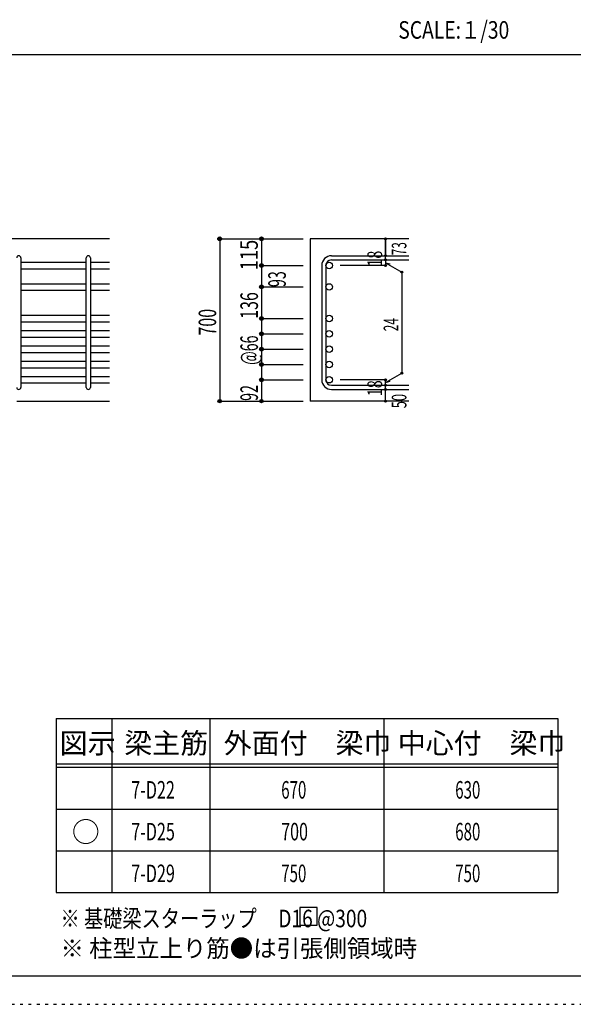
# Model space of a CAD drawing. Units: inches. Extents: x 141 to 12441, y 138 to 8778.
# Drawn here: x 7590 to 9977, y 138 to 4382 of the extents above; entities that cross this region are included whole.
import ezdxf

# ---------------------------------------------------------------- set-up
doc = ezdxf.new("R2010")
doc.units = ezdxf.units.IN
doc.header["$LTSCALE"] = 30
doc.header["$MEASUREMENT"] = 0
for name, pattern in [('CENTER', [12, 5, -0.8, 0.4, -0.8, 5]), ('DIVIDE', [13.2, 5, -0.8, 0.4, -0.8, 0.4, -0.8, 5]), ('DOT', [1.6, 0.4, -0.8, 0.4]), ('HIDDEN', [8, 1, -2, 2, -2, 1])]:
    doc.linetypes.add(name, pattern=pattern)
for name, color, linetype in [('002', 7, 'Continuous'), ('006', 7, 'Continuous'), ('007', 7, 'Continuous'), ('014', 7, 'Continuous'), ('104', 7, 'Continuous'), ('111', 7, 'Continuous'), ('241', 7, 'Continuous'), ('250', 7, 'Continuous')]:
    doc.layers.add(name, color=color, linetype=linetype)
doc.styles.add('DRACAD', font='txt', dxfattribs={"width": 0.85, "bigfont": 'extfont2'})

msp = doc.modelspace()

# ---------------------------------------------------------------- linework, layer by layer
at = {"layer": '002', "color": 2, "linetype": 'Continuous'}
for p, q in [((7977.4, 3437.8), (6127.4, 3437.8)), ((9267.4, 3437.8), (8842.4, 3437.8)), ((8842.4, 3437.8), (8842.4, 2738.3)), ((7577.4, 2738.3), (7977.4, 2738.3)), ((9267.4, 2738.3), (8842.4, 2738.3))]:
    msp.add_line(p, q, dxfattribs=at)
at = {"layer": '006', "color": 7, "linetype": 'Continuous'}
for p, q in [((7595.4, 3336.9), (7877.4, 3336.9)), ((7895.4, 3336.9), (7977.4, 3336.9)), ((7595.4, 3308.9), (7877.4, 3308.9)), ((7895.4, 3308.9), (7977.4, 3308.9)), ((7595.4, 3244.3), (7877.4, 3244.3)), ((7895.4, 3244.3), (7977.4, 3244.3)), ((7595.4, 3216.3), (7877.4, 3216.3)), ((7895.4, 3216.3), (7977.4, 3216.3)), ((7595.4, 3108.3), (7877.4, 3108.3)), ((7895.4, 3108.3), (7977.4, 3108.3)), ((7595.4, 3080.3), (7877.4, 3080.3)), ((7895.4, 3080.3), (7977.4, 3080.3)), ((7595.4, 3042.3), (7877.4, 3042.3)), ((7595.4, 3014.3), (7877.4, 3014.3)), ((7895.4, 3042.3), (7977.4, 3042.3)), ((7895.4, 3014.3), (7977.4, 3014.3)), ((7595.4, 2976.3), (7877.4, 2976.3)), ((7895.4, 2976.3), (7977.4, 2976.3)), ((7595.4, 2948.3), (7877.4, 2948.3)), ((7895.4, 2948.3), (7977.4, 2948.3)), ((7595.4, 2910.3), (7877.4, 2910.3)), ((7895.4, 2910.3), (7977.4, 2910.3)), ((7595.4, 2882.3), (7877.4, 2882.3)), ((7595.4, 2844.3), (7877.4, 2844.3)), ((7895.4, 2882.3), (7977.4, 2882.3)), ((7895.4, 2844.3), (7977.4, 2844.3)), ((7595.4, 2816.3), (7877.4, 2816.3)), ((7895.4, 2816.3), (7977.4, 2816.3))]:
    msp.add_line(p, q, dxfattribs=at)
at = {"layer": '006', "color": 3, "linetype": 'Continuous'}
for centre in [(8924.4, 3322.9), (8924.4, 3230.3), (8924.4, 3094.3), (8924.4, 3028.3), (8924.4, 2962.3), (8924.4, 2896.3), (8924.4, 2830.3)]:
    msp.add_circle(centre, 14, dxfattribs=at)
at = {"layer": '007', "color": 7, "linetype": 'Continuous'}
for p, q in [((7595.4, 3355.9), (7595.4, 2797.3)), ((7877.4, 2797.3), (7877.4, 3355.9)), ((7895.4, 3355.9), (7895.4, 2797.3)), ((8934.4, 3364.9), (9267.4, 3364.9)), ((8892.4, 3322.9), (8892.4, 2830.3)), ((8910.4, 3322.9), (8910.4, 2830.3)), ((8934.4, 3346.9), (9267.4, 3346.9)), ((8934.4, 2806.3), (9267.4, 2806.3)), ((8934.4, 2788.3), (9267.4, 2788.3))]:
    msp.add_line(p, q, dxfattribs=at)
for centre, radius, start, end in [((7586.4, 3355.9), 9, 0, 180), ((7886.4, 3355.9), 9, 0, 180), ((8934.4, 3322.9), 42, 90, 180), ((8934.4, 3322.9), 24, 90, 180), ((8934.4, 2830.3), 42, 180, 270), ((8934.4, 2830.3), 24, 180, 270), ((7586.4, 2797.3), 9, 180, 0), ((7886.4, 2797.3), 9, 180, 0)]:
    msp.add_arc(centre, radius, start, end, dxfattribs=at)
at = {"layer": '014', "color": 4, "linetype": 'Continuous'}
for p, q in [((8452.4, 3437.8), (8632.4, 3437.8)), ((8452.4, 3437.8), (8632.4, 3437.8)), ((8452.4, 3437.8), (8452.4, 2738.3)), ((8632.4, 3437.8), (8812.4, 3437.8)), ((8632.4, 3437.8), (8812.4, 3437.8)), ((8632.4, 3437.8), (8632.4, 3322.9)), ((9167.4, 3364.9), (9167.4, 3437.8)), ((9167.4, 3437.8), (9167.4, 3364.9)), ((9167.4, 3346.9), (9167.4, 3364.9)), ((8632.4, 3322.9), (8812.4, 3322.9)), ((8632.4, 3322.9), (8812.4, 3322.9)), ((8632.4, 3322.9), (8632.4, 3226.3)), ((9167.4, 3322.9), (8971.3, 3322.9)), ((9167.4, 3346.9), (9167.4, 3322.9)), ((9167.4, 3334.9), (9237.5, 3294.5)), ((9167.4, 3334.9), (9186.8, 3329.7)), ((9237.5, 3294.5), (9237.5, 2858.8)), ((8632.4, 3230.3), (8812.4, 3230.3)), ((8632.4, 3230.3), (8812.4, 3230.3)), ((8632.4, 3226.3), (8632.4, 3094.3)), ((8632.4, 3094.3), (8812.4, 3094.3)), ((8632.4, 3094.3), (8812.4, 3094.3)), ((8632.4, 3094.3), (8632.4, 2830.3)), ((8632.4, 3028.3), (8812.4, 3028.3)), ((8632.4, 2962.3), (8812.4, 2962.3)), ((8632.4, 2896.3), (8812.4, 2896.3)), ((9167.4, 2818.3), (9237.5, 2858.8)), ((8632.4, 2830.3), (8812.4, 2830.3)), ((8632.4, 2830.3), (8632.4, 2738.3)), ((9167.4, 2830.3), (8971.3, 2830.3)), ((9167.4, 2806.3), (9167.4, 2830.3)), ((9167.4, 2818.3), (9186.8, 2823.5)), ((9167.4, 2788.3), (9167.4, 2806.3)), ((9167.4, 2738.3), (9167.4, 2788.3)), ((8452.4, 2738.3), (8632.4, 2738.3)), ((8632.4, 2738.3), (8812.4, 2738.3))]:
    msp.add_line(p, q, dxfattribs=at)
for centre, radius in [((8452.4, 3437.8), 8), ((8452.4, 3437.8), 7.2), ((8452.4, 3437.8), 6.4), ((8452.4, 3437.8), 5.6), ((8452.4, 3437.8), 4.8), ((8452.4, 3437.8), 4), ((8452.4, 3437.8), 3.2), ((8452.4, 3437.8), 2.4), ((8452.4, 3437.8), 1.6), ((8452.4, 3437.8), 0.8), ((8632.4, 3437.8), 8), ((8632.4, 3437.8), 7.2), ((8632.4, 3437.8), 6.4), ((8632.4, 3437.8), 5.6), ((8632.4, 3437.8), 4.8), ((8632.4, 3437.8), 4), ((8632.4, 3437.8), 3.2), ((8632.4, 3437.8), 2.4), ((8632.4, 3437.8), 1.6), ((8632.4, 3437.8), 0.8), ((9167.4, 3437.8), 4), ((9167.4, 3437.8), 3.6), ((9167.4, 3437.8), 3.2), ((9167.4, 3437.8), 2.8), ((9167.4, 3437.8), 2.4), ((9167.4, 3437.8), 2), ((9167.4, 3437.8), 1.6), ((9167.4, 3437.8), 1.2), ((9167.4, 3437.8), 0.8), ((9167.4, 3437.8), 0.4), ((9167.4, 3364.9), 4), ((9167.4, 3364.9), 3.6), ((9167.4, 3364.9), 3.2), ((9167.4, 3364.9), 2.8), ((9167.4, 3364.9), 2.4), ((9167.4, 3364.9), 2), ((9167.4, 3364.9), 1.6), ((9167.4, 3364.9), 1.2), ((9167.4, 3364.9), 0.8), ((9167.4, 3364.9), 0.4), ((8632.4, 3322.9), 8), ((8632.4, 3322.9), 7.2), ((8632.4, 3322.9), 6.4), ((8632.4, 3322.9), 5.6), ((8632.4, 3322.9), 4.8), ((8632.4, 3322.9), 4), ((8632.4, 3322.9), 3.2), ((8632.4, 3322.9), 2.4), ((8632.4, 3322.9), 1.6), ((8632.4, 3322.9), 0.8), ((9167.4, 3346.9), 4), ((9167.4, 3322.9), 4), ((9167.4, 3346.9), 3.6), ((9167.4, 3322.9), 3.6), ((9167.4, 3346.9), 3.2), ((9167.4, 3322.9), 3.2), ((9167.4, 3346.9), 2.8), ((9167.4, 3322.9), 2.8), ((9167.4, 3346.9), 2.4), ((9167.4, 3322.9), 2.4), ((9167.4, 3346.9), 2), ((9167.4, 3322.9), 2), ((9167.4, 3346.9), 1.6), ((9167.4, 3322.9), 1.6), ((9167.4, 3346.9), 1.2), ((9167.4, 3322.9), 1.2), ((9167.4, 3346.9), 0.8), ((9167.4, 3322.9), 0.8), ((9167.4, 3346.9), 0.4), ((9167.4, 3322.9), 0.4), ((9237.5, 3294.5), 4), ((9237.5, 3294.5), 3.6), ((9237.5, 3294.5), 3.2), ((9237.5, 3294.5), 2.8), ((9237.5, 3294.5), 2.4), ((9237.5, 3294.5), 2), ((9237.5, 3294.5), 1.6), ((9237.5, 3294.5), 1.2), ((9237.5, 3294.5), 0.8), ((9237.5, 3294.5), 0.4), ((8632.4, 3230.3), 8), ((8632.4, 3230.3), 7.2), ((8632.4, 3230.3), 6.4), ((8632.4, 3230.3), 5.6), ((8632.4, 3230.3), 4.8), ((8632.4, 3230.3), 4), ((8632.4, 3230.3), 3.2), ((8632.4, 3230.3), 2.4), ((8632.4, 3230.3), 1.6), ((8632.4, 3230.3), 0.8), ((8632.4, 3094.3), 8), ((8632.4, 3094.3), 7.2), ((8632.4, 3094.3), 6.4), ((8632.4, 3094.3), 5.6), ((8632.4, 3094.3), 4.8), ((8632.4, 3094.3), 4), ((8632.4, 3094.3), 3.2), ((8632.4, 3094.3), 2.4), ((8632.4, 3094.3), 1.6), ((8632.4, 3094.3), 0.8), ((8632.4, 3028.3), 8), ((8632.4, 3028.3), 7.2), ((8632.4, 3028.3), 6.4), ((8632.4, 3028.3), 5.6), ((8632.4, 3028.3), 4.8), ((8632.4, 3028.3), 4), ((8632.4, 3028.3), 3.2), ((8632.4, 3028.3), 2.4), ((8632.4, 3028.3), 1.6), ((8632.4, 3028.3), 0.8), ((8632.4, 2962.3), 8), ((8632.4, 2962.3), 7.2), ((8632.4, 2962.3), 6.4), ((8632.4, 2962.3), 5.6), ((8632.4, 2962.3), 4.8), ((8632.4, 2962.3), 4), ((8632.4, 2962.3), 3.2), ((8632.4, 2962.3), 2.4), ((8632.4, 2962.3), 1.6), ((8632.4, 2962.3), 0.8), ((8632.4, 2896.3), 8), ((8632.4, 2896.3), 7.2), ((8632.4, 2896.3), 6.4), ((8632.4, 2896.3), 5.6), ((8632.4, 2896.3), 4.8), ((8632.4, 2896.3), 4), ((8632.4, 2896.3), 3.2), ((8632.4, 2896.3), 2.4), ((8632.4, 2896.3), 1.6), ((8632.4, 2896.3), 0.8), ((9237.5, 2858.8), 4), ((9237.5, 2858.8), 3.6), ((9237.5, 2858.8), 3.2), ((9237.5, 2858.8), 2.8), ((9237.5, 2858.8), 2.4), ((9237.5, 2858.8), 2), ((9237.5, 2858.8), 1.6), ((9237.5, 2858.8), 1.2), ((9237.5, 2858.8), 0.8), ((9237.5, 2858.8), 0.4), ((8632.4, 2830.3), 8), ((8632.4, 2830.3), 7.2), ((8632.4, 2830.3), 6.4), ((8632.4, 2830.3), 5.6), ((8632.4, 2830.3), 4.8), ((8632.4, 2830.3), 4), ((8632.4, 2830.3), 3.2), ((8632.4, 2830.3), 2.4), ((8632.4, 2830.3), 1.6), ((8632.4, 2830.3), 0.8), ((9167.4, 2830.3), 4), ((9167.4, 2806.3), 4), ((9167.4, 2830.3), 3.6), ((9167.4, 2806.3), 3.6), ((9167.4, 2830.3), 3.2), ((9167.4, 2806.3), 3.2), ((9167.4, 2830.3), 2.8), ((9167.4, 2806.3), 2.8), ((9167.4, 2830.3), 2.4), ((9167.4, 2806.3), 2.4), ((9167.4, 2830.3), 2), ((9167.4, 2806.3), 2), ((9167.4, 2830.3), 1.6), ((9167.4, 2806.3), 1.6), ((9167.4, 2830.3), 1.2), ((9167.4, 2806.3), 1.2), ((9167.4, 2830.3), 0.8), ((9167.4, 2806.3), 0.8), ((9167.4, 2830.3), 0.4), ((9167.4, 2806.3), 0.4), ((9167.4, 2788.3), 4), ((9167.4, 2788.3), 3.6), ((9167.4, 2788.3), 3.2), ((9167.4, 2788.3), 2.8), ((9167.4, 2788.3), 2.4), ((9167.4, 2788.3), 2), ((9167.4, 2788.3), 1.6), ((9167.4, 2788.3), 1.2), ((9167.4, 2788.3), 0.8), ((9167.4, 2788.3), 0.4), ((8452.4, 2738.3), 7.2), ((8452.4, 2738.3), 6.4), ((8452.4, 2738.3), 5.6), ((8452.4, 2738.3), 4.8), ((8452.4, 2738.3), 4), ((8452.4, 2738.3), 3.2), ((8452.4, 2738.3), 2.4), ((8452.4, 2738.3), 1.6), ((8452.4, 2738.3), 0.8), ((8632.4, 2738.3), 7.2), ((8632.4, 2738.3), 6.4), ((8632.4, 2738.3), 5.6), ((8632.4, 2738.3), 4.8), ((8632.4, 2738.3), 4), ((8632.4, 2738.3), 3.2), ((8632.4, 2738.3), 2.4), ((8632.4, 2738.3), 1.6), ((8632.4, 2738.3), 0.8), ((9167.4, 2738.3), 4), ((9167.4, 2738.3), 3.6), ((9167.4, 2738.3), 3.2), ((9167.4, 2738.3), 2.8), ((9167.4, 2738.3), 2.4), ((9167.4, 2738.3), 2), ((9167.4, 2738.3), 1.6), ((9167.4, 2738.3), 1.2), ((9167.4, 2738.3), 0.8), ((9167.4, 2738.3), 0.4)]:
    msp.add_circle(centre, radius, dxfattribs=at)
at = {"layer": '014', "color": 7, "linetype": 'Continuous'}
for p in [(8452.4, 3437.8), (8452.4, 3437.8), (8452.4, 3437.8), (8452.4, 3437.8), (8452.4, 3437.8), (8452.4, 3437.8), (8452.4, 3437.8), (8452.4, 3437.8), (8452.4, 3437.8), (8452.4, 3437.8), (8452.4, 3437.8), (8452.4, 3437.8), (8452.4, 3437.8), (8452.4, 3437.8), (8452.4, 3437.8), (8452.4, 3437.8), (8452.4, 3437.8), (8452.4, 3437.8), (8452.4, 3437.8), (8452.4, 3437.8), (8452.4, 3437.8), (8452.4, 3437.8), (8452.4, 3437.8), (8452.4, 3437.8), (8452.4, 3437.8), (8452.4, 3437.8), (8452.4, 3437.8), (8452.4, 3437.8), (8452.4, 3437.8), (8452.4, 3437.8), (8632.4, 3437.8), (8632.4, 3437.8), (8632.4, 3437.8), (8632.4, 3437.8), (8632.4, 3437.8), (8632.4, 3437.8), (8632.4, 3437.8), (8632.4, 3437.8), (8632.4, 3437.8), (8632.4, 3437.8), (8632.4, 3437.8), (8632.4, 3437.8), (8632.4, 3437.8), (8632.4, 3437.8), (8632.4, 3437.8), (8632.4, 3437.8), (8632.4, 3437.8), (8632.4, 3437.8), (8632.4, 3437.8), (8632.4, 3437.8), (9167.4, 3437.8), (9167.4, 3437.8), (9167.4, 3437.8), (9167.4, 3364.9), (9167.4, 3364.9), (9167.4, 3364.9), (8632.4, 3322.9), (8632.4, 3322.9), (8632.4, 3322.9), (8632.4, 3322.9), (8632.4, 3322.9), (8632.4, 3322.9), (8632.4, 3322.9), (8632.4, 3322.9), (8632.4, 3322.9), (8632.4, 3322.9), (8632.4, 3322.9), (8632.4, 3322.9), (8632.4, 3322.9), (8632.4, 3322.9), (8632.4, 3322.9), (8632.4, 3322.9), (8632.4, 3322.9), (8632.4, 3322.9), (8632.4, 3322.9), (8632.4, 3322.9), (8632.4, 3322.9), (8632.4, 3322.9), (8632.4, 3322.9), (8632.4, 3322.9), (9167.4, 3346.9), (9167.4, 3346.9), (9167.4, 3322.9), (9167.4, 3322.9), (9167.4, 3322.9), (9167.4, 3322.9), (9237.5, 3294.5), (9237.5, 3294.5), (9237.5, 3294.5), (8632.4, 3230.3), (8632.4, 3230.3), (8632.4, 3230.3), (8632.4, 3230.3), (8632.4, 3230.3), (8632.4, 3230.3), (8632.4, 3230.3), (8632.4, 3230.3), (8632.4, 3230.3), (8632.4, 3230.3), (8632.4, 3230.3), (8632.4, 3230.3), (8632.4, 3230.3), (8632.4, 3230.3), (8632.4, 3230.3), (8632.4, 3230.3), (8632.4, 3230.3), (8632.4, 3230.3), (8632.4, 3230.3), (8632.4, 3230.3), (8632.4, 3230.3), (8632.4, 3230.3), (8632.4, 3230.3), (8632.4, 3230.3), (8632.4, 3094.3), (8632.4, 3094.3), (8632.4, 3094.3), (8632.4, 3094.3), (8632.4, 3094.3), (8632.4, 3094.3), (8632.4, 3094.3), (8632.4, 3094.3), (8632.4, 3094.3), (8632.4, 3094.3), (8632.4, 3094.3), (8632.4, 3094.3), (8632.4, 3094.3), (8632.4, 3094.3), (8632.4, 3094.3), (8632.4, 3094.3), (8632.4, 3094.3), (8632.4, 3094.3), (8632.4, 3094.3), (8632.4, 3094.3), (8632.4, 3094.3), (8632.4, 3094.3), (8632.4, 3094.3), (8632.4, 3094.3), (8632.4, 3028.3), (8632.4, 3028.3), (8632.4, 3028.3), (8632.4, 3028.3), (8632.4, 3028.3), (8632.4, 3028.3), (8632.4, 3028.3), (8632.4, 3028.3), (8632.4, 3028.3), (8632.4, 3028.3), (8632.4, 3028.3), (8632.4, 3028.3), (8632.4, 3028.3), (8632.4, 3028.3), (8632.4, 3028.3), (8632.4, 3028.3), (8632.4, 3028.3), (8632.4, 3028.3), (8632.4, 2962.3), (8632.4, 2962.3), (8632.4, 2962.3), (8632.4, 2962.3), (8632.4, 2962.3), (8632.4, 2962.3), (8632.4, 2962.3), (8632.4, 2962.3), (8632.4, 2962.3), (8632.4, 2962.3), (8632.4, 2962.3), (8632.4, 2962.3), (8632.4, 2962.3), (8632.4, 2962.3), (8632.4, 2962.3), (8632.4, 2962.3), (8632.4, 2962.3), (8632.4, 2962.3), (8632.4, 2896.3), (8632.4, 2896.3), (8632.4, 2896.3), (8632.4, 2896.3), (8632.4, 2896.3), (8632.4, 2896.3), (8632.4, 2896.3), (8632.4, 2896.3), (8632.4, 2896.3), (8632.4, 2896.3), (8632.4, 2896.3), (8632.4, 2896.3), (8632.4, 2896.3), (8632.4, 2896.3), (8632.4, 2896.3), (8632.4, 2896.3), (8632.4, 2896.3), (8632.4, 2896.3), (9237.5, 2858.8), (9237.5, 2858.8), (9237.5, 2858.8), (8632.4, 2830.3), (8632.4, 2830.3), (8632.4, 2830.3), (8632.4, 2830.3), (8632.4, 2830.3), (8632.4, 2830.3), (8632.4, 2830.3), (8632.4, 2830.3), (8632.4, 2830.3), (8632.4, 2830.3), (8632.4, 2830.3), (8632.4, 2830.3), (8632.4, 2830.3), (8632.4, 2830.3), (8632.4, 2830.3), (8632.4, 2830.3), (8632.4, 2830.3), (8632.4, 2830.3), (9167.4, 2830.3), (9167.4, 2830.3), (9167.4, 2830.3), (9167.4, 2830.3), (9167.4, 2830.3), (9167.4, 2830.3), (9167.4, 2830.3), (9167.4, 2806.3), (9167.4, 2806.3), (9167.4, 2788.3), (9167.4, 2788.3), (8452.4, 2738.3), (8452.4, 2738.3), (8452.4, 2738.3), (8452.4, 2738.3), (8452.4, 2738.3), (8452.4, 2738.3), (8452.4, 2738.3), (8452.4, 2738.3), (8452.4, 2738.3), (8452.4, 2738.3), (8452.4, 2738.3), (8452.4, 2738.3), (8452.4, 2738.3), (8452.4, 2738.3), (8452.4, 2738.3), (8452.4, 2738.3), (8452.4, 2738.3), (8452.4, 2738.3), (8452.4, 2738.3), (8452.4, 2738.3), (8452.4, 2738.3), (8452.4, 2738.3), (8452.4, 2738.3), (8452.4, 2738.3), (8452.4, 2738.3), (8452.4, 2738.3), (8452.4, 2738.3), (8452.4, 2738.3), (8632.4, 2738.3), (8632.4, 2738.3), (8632.4, 2738.3), (8632.4, 2738.3), (8632.4, 2738.3), (8632.4, 2738.3), (8632.4, 2738.3), (8632.4, 2738.3), (8632.4, 2738.3), (8632.4, 2738.3), (8632.4, 2738.3), (8632.4, 2738.3), (8632.4, 2738.3), (8632.4, 2738.3), (8632.4, 2738.3), (8632.4, 2738.3), (8632.4, 2738.3), (9167.4, 2738.3), (9167.4, 2738.3)]:
    msp.add_point(p, dxfattribs=at)
at = {"layer": '104', "color": 7, "linetype": 'Continuous'}
for p, q in [((8872.7, 554.8), (8797.7, 554.8)), ((8797.7, 554.8), (8797.7, 479.8)), ((8872.7, 479.8), (8872.7, 554.8)), ((8797.7, 479.8), (8872.7, 479.8))]:
    msp.add_line(p, q, dxfattribs=at)
at = {"layer": '111', "color": 3, "linetype": 'Continuous'}
for p, q in [((7747.7, 1369.6), (7747.7, 619.6)), ((7747.7, 1369.6), (9910.2, 1369.6)), ((9910.2, 1369.6), (9910.2, 619.6)), ((7747.7, 619.6), (9910.2, 619.6))]:
    msp.add_line(p, q, dxfattribs=at)
at = {"layer": '111', "color": 7, "linetype": 'Continuous'}
for p, q in [((7987.7, 1369.6), (7987.7, 619.6)), ((8410.2, 1369.6), (8410.2, 619.6)), ((9160.2, 1369.6), (9160.2, 619.6)), ((7747.7, 1174.6), (9910.2, 1174.6)), ((7747.7, 1159.6), (9910.2, 1159.6)), ((7747.7, 979.6), (9910.2, 979.6)), ((7747.7, 799.6), (9910.2, 799.6))]:
    msp.add_line(p, q, dxfattribs=at)
at = {"layer": '241', "color": 2, "linetype": 'Continuous'}
msp.add_line((327.1, 4233), (10023.6, 4233), dxfattribs=at)
at = {"layer": '241', "color": 6, "linetype": 'Continuous'}
msp.add_line((12254.1, 259.8), (327.1, 259.8), dxfattribs=at)
at = {"layer": '250', "color": 172, "linetype": 'DOT'}
msp.add_line((140.6, 138), (12440.6, 138), dxfattribs=at)

# ---------------------------------------------------------------- texts
at = {"layer": '014', "color": 4, "linetype": 'Continuous', "style": 'DRACAD'}
for s, height, width, p in [('115', 75.63, 0.764781, (8616.8, 3302.2)), ('73', 63.03, 0.595, (9257.4, 3366.6))]:
    msp.add_text(s, height=height, rotation=90, dxfattribs=dict(at, width=width)).set_placement(p)
at = {"layer": '014', "color": 4, "linetype": 'DOT', "style": 'DRACAD'}
for s, height, width, p in [('18', 63.03, 0.713857, (9152.4, 3318.4)), ('136', 75.63, 0.669291, (8617.4, 3092.8)), ('700', 75.63, 0.671053, (8437.4, 3020.6)), ('24', 63.03, 0.595, (9222.5, 3039.1)), ('@66', 75.63, 0.595, (8617.4, 2894.8)), ('92', 75.63, 0.595, (8617.4, 2739.3)), ('18', 63.03, 0.713857, (9152.4, 2759.8)), ('50', 63.03, 0.650273, (9257.4, 2707.3))]:
    msp.add_text(s, height=height, rotation=90, dxfattribs=dict(at, width=width)).set_placement(p)
at = {"layer": '014', "color": 4, "linetype": 'DIVIDE', "style": 'DRACAD', "width": 0.595}
msp.add_text('93', height=75.63, rotation=90, dxfattribs=at).set_placement((8737.6, 3229.9))
at = {"layer": '104', "color": 2, "linetype": 'CENTER', "style": 'DRACAD', "width": 0.805802}
msp.add_text('SCALE:１/30', height=75.63, dxfattribs=at).set_placement((9222.3, 4300.5))
at = {"layer": '104', "color": 2, "linetype": 'CENTER', "style": 'DRACAD'}
for s, height, p in [('梁主筋', 88.24, (8041.5, 1219.6)), ('外面付\u3000梁巾', 88.24, (8470.2, 1219.6)), ('中心付\u3000梁巾', 88.24, (9220.2, 1219.6)), ('図示', 88.24, (7762.7, 1219.6)), ('○', 88.2, (7815.2, 837.1))]:
    msp.add_text(s, height=height, dxfattribs=at).set_placement(p)
at = {"layer": '104', "color": 7, "linetype": 'DOT', "style": 'DRACAD'}
for s, width, p in [('7-D22', 0.674333, (8071.5, 1024.6)), ('670', 0.630742, (8717.7, 1024.6)), ('7-D25', 0.674333, (8071.5, 844.6)), ('700', 0.671053, (8717.7, 844.6)), ('7-D29', 0.674333, (8071.5, 664.6)), ('750', 0.630742, (8717.7, 664.6)), ('750', 0.630742, (9467.7, 664.6))]:
    msp.add_text(s, height=75.63, dxfattribs=dict(at, width=width)).set_placement(p)
at = {"layer": '104', "color": 7, "linetype": 'DIVIDE', "style": 'DRACAD', "width": 0.630742}
for s, p in [('630', (9467.7, 1024.6)), ('680', (9467.7, 844.6))]:
    msp.add_text(s, height=75.63, dxfattribs=at).set_placement(p)
at = {"layer": '104', "color": 7, "linetype": 'Continuous', "style": 'DRACAD', "width": 0.801919}
msp.add_text('※ 基礎梁スターラップ     D16 @300', height=75.63, dxfattribs=at).set_placement((7766.3, 470))
at = {"layer": '104', "color": 7, "linetype": 'HIDDEN', "style": 'DRACAD', "width": 0.978515}
msp.add_text('※ 柱型立上り筋●は引張側領域時', height=75.63, dxfattribs=at).set_placement((7766.3, 341.5))

doc.saveas('drawing.dxf')
